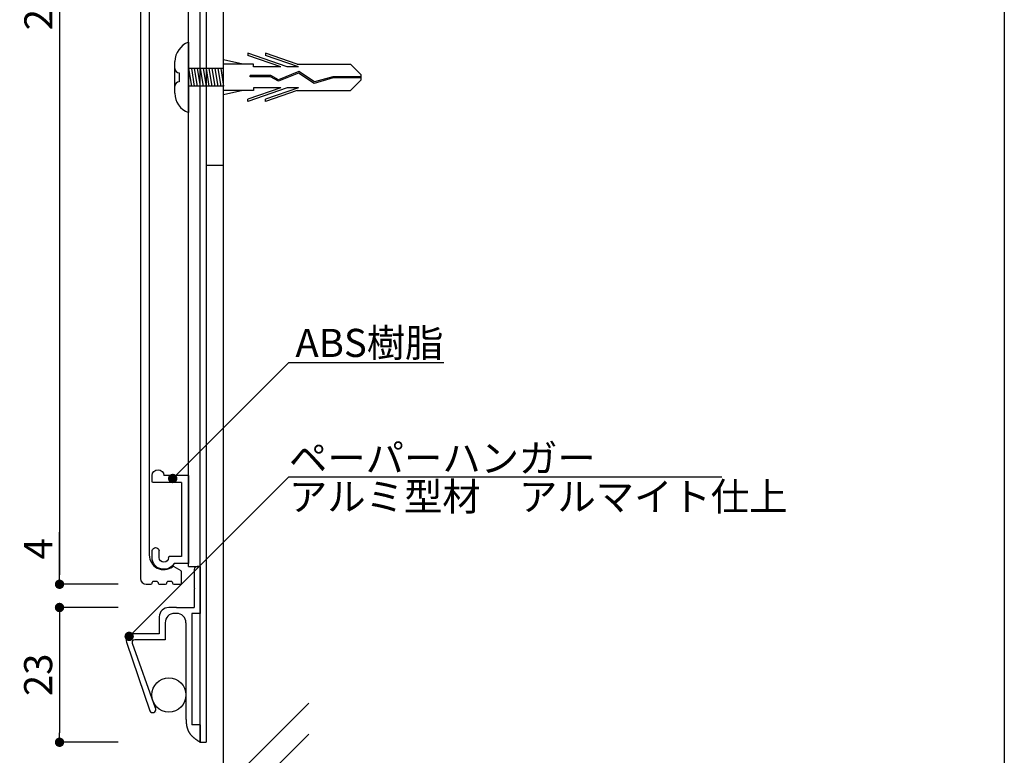
# Model space of a CAD drawing. Extents: x 290 to 570, y 1 to 193.
# Drawn here: x 486 to 570, y 36 to 99 of the extents above; entities that cross this region are included whole.
import ezdxf

# ---------------------------------------------------------------- set-up
doc = ezdxf.new("R2010")
doc.units = 0
doc.header["$MEASUREMENT"] = 0
doc.linetypes.add('DASHED2', pattern=[0.375, 0.25, -0.125])
doc.linetypes.add('HIDDEN', pattern=[0.375, 0.25, -0.125])
for name, color, linetype in [('MC1', 7, 'Continuous'), ('MC2', 3, 'HIDDEN'), ('OBJECT2', 5, 'Continuous'), ('本体１', 7, 'Continuous'), ('本体２', 11, 'Continuous'), ('枠横ライン', 9, 'Continuous')]:
    doc.layers.add(name, color=color, linetype=linetype)
doc.styles.get("Standard").update_dxf_attribs({"font": 'txt.shx', "bigfont": 'extfont.shx'})
doc.styles.add('角ゴ', font='txt.shx', dxfattribs={"bigfont": 'extfont.shx'})
doc.dimstyles.get("Standard").update_dxf_attribs({"dimtxt": 0.18, "dimasz": 0.18, "dimexe": 0.18, "dimexo": 0.0625, "dimgap": 0.09, "dimtad": 0, "dimtih": 1, "dimtoh": 1, "dimdec": 4, "dimzin": 0, "dimdsep": 46, "dimtxsty": 'STANDARD', "dimcen": 0.09, "dimadec": 0, "dimazin": 0, "dimtfac": 1, "dimtdec": 4, "dimtofl": 0, "dimtmove": 0, "dimatfit": 3, "dimfxl": 1, "dimtolj": 1, "dimtzin": 0, "dimarcsym": 0})
doc.dimstyles.new('STANDARD$0', dxfattribs={"dimtxt": 2.4, "dimasz": 0.4, "dimexe": 0, "dimexo": 2, "dimtad": 3, "dimdec": 0, "dimzin": 0, "dimdsep": 46, "dimtxsty": 'STANDARD', "dimblk1": 'DOT', "dimblk2": 'DOT', "dimsah": 1, "dimcen": 2.5, "dimclrd": 2, "dimclre": 2, "dimclrt": 2, "dimadec": 0, "dimazin": 0, "dimtfac": 1, "dimtdec": 4, "dimtofl": 0, "dimtmove": 0, "dimatfit": 3, "dimldrblk": 'DOT', "dimfxl": 1, "dimtolj": 1, "dimtzin": 0, "dimarcsym": 0})

# ---------------------------------------------------------------- blocks, each defined once
blk = doc.blocks.new('_DOT')
at = {"color": 0, "linetype": 'ByBlock'}
blk.add_line((-0.5, 0), (-1, 0), dxfattribs=at)
at = {"color": 0, "linetype": 'ByBlock', "const_width": 0.5}
blk.add_lwpolyline([(-0.25, 0, 1), (0.25, 0, 1)], format="xyb", close=True, dxfattribs=at)
blk = doc.blocks.new('*D12')
at = {"layer": 'DEFPOINTS', "color": 0}
for p in [(497.386, 150.395), (489.686, 50.395), (496.686, 50.395)]:
    blk.add_point(p, dxfattribs=at)
at = {"layer": '本体１', "color": 2}
for p, q in [((495.386, 150.395), (489.686, 150.395)), ((489.686, 149.595), (489.686, 51.195)), ((494.686, 50.395), (489.686, 50.395))]:
    blk.add_line(p, q, dxfattribs=at)
at = {"layer": '本体１', "color": 2, "xscale": 0.8, "yscale": 0.8, "zscale": 0.8}
for p, rotation in [((489.686, 150.395), 90), ((489.686, 50.395), 270)]:
    blk.add_blockref('_DOT', p, dxfattribs=dict(at, rotation=rotation))
at = {"layer": '本体１', "color": 2, "insert": (487.886, 100.395), "char_height": 2.4, "attachment_point": 5, "rotation": 90, "style": '角ゴ'}
blk.add_mtext('\\A1;200', dxfattribs=at)
blk = doc.blocks.new('*D18')
at = {"color": 2}
for p, q in [((494.686, 48.412), (489.686, 48.412)), ((489.686, 47.612), (489.686, 37.712)), ((494.686, 36.912), (489.686, 36.912))]:
    blk.add_line(p, q, dxfattribs=at)
at = {"layer": 'DEFPOINTS', "color": 0}
for p in [(496.686, 48.412), (489.686, 36.912), (496.686, 36.912)]:
    blk.add_point(p, dxfattribs=at)
at = {"color": 2, "xscale": 0.8, "yscale": 0.8, "zscale": 0.8}
for p, rotation in [((489.686, 48.412), 90), ((489.686, 36.912), 270)]:
    blk.add_blockref('_DOT', p, dxfattribs=dict(at, rotation=rotation))
at = {"color": 2, "insert": (487.861, 42.662), "char_height": 2.4, "attachment_point": 5, "rotation": 90, "style": '角ゴ'}
blk.add_mtext('\\A1;23', dxfattribs=at)
blk = doc.blocks.new('*D19')
at = {"layer": 'DEFPOINTS', "color": 0, "ltscale": 0.3}
for p in [(489.686, 50.395), (496.686, 50.395), (496.686, 48.412)]:
    blk.add_point(p, dxfattribs=at)
at = {"layer": '本体１', "color": 2, "ltscale": 0.3}
for p, q in [((489.686, 51.195), (489.686, 54.845)), ((494.686, 50.395), (489.686, 50.395)), ((494.686, 48.412), (489.686, 48.412)), ((489.686, 47.612), (489.686, 46.812))]:
    blk.add_line(p, q, dxfattribs=at)
at = {"layer": '本体１', "color": 2, "ltscale": 0.3, "xscale": 0.8, "yscale": 0.8, "zscale": 0.8}
for p, rotation in [((489.686, 50.395), 270), ((489.686, 48.412), 90)]:
    blk.add_blockref('_DOT', p, dxfattribs=dict(at, rotation=rotation))
at = {"layer": '本体１', "color": 2, "ltscale": 0.3, "insert": (487.861, 53.42), "char_height": 2.4, "attachment_point": 5, "rotation": 90, "style": '角ゴ'}
blk.add_mtext('\\A1;4', dxfattribs=at)
blk = doc.blocks.new('A$C57C34C9D')
at = {"layer": '本体１'}
for p, q in [((5.778, 14.75), (5.778, 13.175)), ((6.278, 15), (6.028, 15)), ((6.286, 15), (6.286, 11)), ((5.778, 13.075), (5.778, 11.5)), ((4.278, 11.5), (3.599, 11.5)), ((4.272, 11), (4.099, 11)), ((4.278, 11.5), (5.778, 11.5)), ((5.578, 11), (5.578, 1.496)), ((6.286, 11), (5.578, 11)), ((2.799, 10.7), (2.799, 9.25)), ((3.299, 10.2), (3.299, 8.75)), ((5.072, 10.2), (5.072, 2.161)), ((2.799, 9.25), (0.505, 9.25)), ((0, 8.531), (1.974, 2.689)), ((0.471, 8.448), (2.434, 2.933)), ((3.299, 8.75), (0.715, 8.75)), ((2.535, 2.535), (2.535, 2.535)), ((6.286, 1.496), (5.578, 1.496)), ((6.286, 1.496), (6.286, 0))]:
    blk.add_line(p, q, dxfattribs=at)
at = {"layer": '本体１', "linetype": 'DASHED2'}
for q in [(5.778, 13.175), (5.778, 13.075)]:
    blk.add_line((5.828, 13.125), q, dxfattribs=at)
at = {"layer": '本体１'}
blk.add_polyline3d([(5.072, 2.161, 0), (5.072, 2.13, 0), (5.072, 2.099, 0), (5.073, 2.069, 0), (5.074, 2.039, 0), (5.074, 2.01, 0), (5.075, 1.98, 0), (5.076, 1.951, 0), (5.077, 1.923, 0), (5.079, 1.895, 0), (5.08, 1.867, 0), (5.082, 1.84, 0), (5.083, 1.813, 0), (5.085, 1.786, 0), (5.087, 1.76, 0), (5.089, 1.734, 0), (5.091, 1.709, 0), (5.094, 1.683, 0), (5.096, 1.658, 0), (5.099, 1.634, 0), (5.101, 1.609, 0), (5.104, 1.585, 0), (5.107, 1.562, 0), (5.111, 1.538, 0), (5.114, 1.515, 0), (5.117, 1.493, 0), (5.121, 1.47, 0), (5.124, 1.448, 0), (5.128, 1.426, 0), (5.132, 1.405, 0), (5.136, 1.383, 0), (5.141, 1.362, 0), (5.145, 1.342, 0), (5.149, 1.321, 0), (5.154, 1.301, 0), (5.159, 1.281, 0), (5.164, 1.261, 0), (5.169, 1.242, 0), (5.174, 1.222, 0), (5.18, 1.203, 0), (5.185, 1.185, 0), (5.191, 1.166, 0), (5.197, 1.148, 0), (5.203, 1.13, 0), (5.209, 1.112, 0), (5.215, 1.094, 0), (5.221, 1.077, 0), (5.228, 1.06, 0), (5.235, 1.043, 0), (5.242, 1.026, 0), (5.249, 1.01, 0), (5.256, 0.993, 0), (5.263, 0.977, 0), (5.271, 0.961, 0), (5.278, 0.945, 0), (5.286, 0.929, 0), (5.294, 0.914, 0), (5.302, 0.899, 0), (5.31, 0.883, 0), (5.319, 0.868, 0), (5.327, 0.854, 0), (5.336, 0.839, 0), (5.345, 0.824, 0), (5.354, 0.81, 0), (5.363, 0.796, 0), (5.372, 0.782, 0), (5.382, 0.768, 0), (5.392, 0.754, 0), (5.401, 0.74, 0), (5.411, 0.727, 0), (5.422, 0.713, 0), (5.432, 0.7, 0), (5.442, 0.686, 0), (5.453, 0.673, 0), (5.464, 0.66, 0), (5.475, 0.647, 0), (5.486, 0.634, 0), (5.497, 0.621, 0), (5.509, 0.609, 0), (5.52, 0.596, 0), (5.532, 0.583, 0), (5.544, 0.571, 0), (5.556, 0.559, 0), (5.568, 0.546, 0), (5.581, 0.534, 0), (5.594, 0.522, 0), (5.606, 0.509, 0), (5.619, 0.497, 0), (5.633, 0.485, 0), (5.646, 0.473, 0), (5.659, 0.461, 0), (5.673, 0.449, 0), (5.687, 0.437, 0), (5.701, 0.425, 0), (5.715, 0.413, 0), (5.73, 0.401, 0), (5.744, 0.389, 0), (5.759, 0.377, 0), (5.774, 0.365, 0), (5.789, 0.353, 0), (5.804, 0.341, 0), (5.82, 0.329, 0), (5.835, 0.317, 0), (5.851, 0.305, 0), (5.867, 0.293, 0), (5.883, 0.281, 0), (5.9, 0.269, 0), (5.916, 0.257, 0), (5.933, 0.245, 0), (5.95, 0.232, 0), (5.967, 0.22, 0), (5.984, 0.208, 0), (6.002, 0.195, 0), (6.019, 0.183, 0), (6.037, 0.171, 0), (6.055, 0.158, 0), (6.073, 0.145, 0), (6.092, 0.133, 0), (6.11, 0.12, 0), (6.129, 0.107, 0), (6.148, 0.094, 0), (6.167, 0.081, 0), (6.187, 0.068, 0), (6.206, 0.054, 0), (6.226, 0.041, 0), (6.246, 0.027, 0), (6.266, 0.014, 0), (6.286, 0, 0)], dxfattribs=at)
blk.add_circle((3.613, 4.036), 1.459, dxfattribs=at)
for centre, radius, start, end in [((6.028, 14.75), 0.25, 90, 180), ((3.599, 10.7), 0.8, 90, 180), ((4.099, 10.2), 0.8, 90, 180), ((4.272, 10.2), 0.8, 0, 90), ((0.509, 8.71), 0.54, 90.45145, 199.34592), ((0.715, 8.5), 0.25, 90, 192.06937), ((2.229, 2.816), 0.285, 206.48393, 11.59453), ((2.53, 2.976), 0.105, 204.13517, 258.11667)]:
    blk.add_arc(centre, radius, start, end, dxfattribs=at)
blk = doc.blocks.new('A$C2A1B03D1')
at = {"layer": '本体２', "ltscale": 0.3}
for p, q in [((-3.1, 7), (-3.1, 6.4)), ((-2.5, 7), (-2.5, 6.4)), ((-1.7, 6.96), (-1.7, 7)), ((-0.6, 6.9), (-1.64, 6.9)), ((0, 7.5), (-1.234, 7.5)), ((-0.6, 0.6), (-0.6, 6.9)), ((0, 0), (0, 7.5)), ((-3.1, 0.54), (-3.1, 0)), ((-0.6, 0.6), (-3.04, 0.6)), ((0, 0), (-2.1, 0))]:
    blk.add_line(p, q, dxfattribs=at)
for centre, radius, start, end in [((-2.1, 7), 1, 30, 180), ((-2.1, 7), 0.4, 0, 180), ((-1.64, 6.96), 0.06, 180, 270), ((-2.8, 6.455), 0.305, 190.38886, 349.61114), ((-3.04, 0.54), 0.06, 90, 180), ((-2.6, 0), 0.5, 180, 0)]:
    blk.add_arc(centre, radius, start, end, dxfattribs=at)

msp = doc.modelspace()

# ---------------------------------------------------------------- linework, layer by layer
at = {"ltscale": 5}
for p, q in [((500.694, 51.912), (501.694, 51.912)), ((501.694, 36.912), (502.194, 36.912))]:
    msp.add_line(p, q, dxfattribs=at)
at = {"layer": 'MC1', "color": 2, "linetype": 'Continuous'}
for p, q in [((509.552, 69.322), (522.497, 69.322)), ((509.252, 59.566), (546.238, 59.566))]:
    msp.add_line(p, q, dxfattribs=at)
at = {"layer": 'MC2', "color": 3, "linetype": 'Continuous'}
for p, q in [((500.694, 96.653), (500.694, 90.653)), ((499.534, 92.303), (499.534, 95.003)), ((505.328, 94.778), (503.694, 95.154)), ((509.134, 94.558), (505.76, 95.706)), ((505.76, 95.706), (505.76, 95.521)), ((508.59, 94.558), (505.76, 95.521)), ((507.26, 95.706), (507.26, 95.521)), ((509.985, 94.778), (507.26, 95.706)), ((510.09, 94.558), (507.26, 95.521)), ((501.294, 94.403), (500.694, 94.403)), ((500.694, 94.403), (500.944, 92.903)), ((503.694, 94.403), (500.694, 94.403)), ((500.944, 94.403), (501.194, 92.903)), ((501.194, 94.403), (501.444, 92.903)), ((501.444, 94.403), (501.694, 92.903)), ((501.694, 94.403), (501.944, 92.903)), ((501.694, 94.403), (501.944, 92.903)), ((501.944, 94.403), (502.194, 92.903)), ((502.194, 94.403), (502.444, 92.903)), ((502.444, 94.403), (502.694, 92.903)), ((502.694, 94.403), (502.944, 92.903)), ((502.944, 94.403), (503.194, 92.903)), ((502.944, 94.403), (503.194, 92.903)), ((503.194, 94.403), (503.444, 92.903)), ((503.444, 94.403), (503.694, 92.903)), ((503.444, 94.403), (503.694, 92.903)), ((506.26, 94.778), (503.694, 94.778)), ((506.26, 94.558), (506.26, 94.778)), ((508.59, 94.558), (506.26, 94.558)), ((510.112, 94.142), (508.389, 93.439)), ((510.09, 94.558), (509.134, 94.558)), ((509.985, 94.778), (514.526, 94.778)), ((511.449, 93.262), (510.112, 94.142)), ((515.442, 93.875), (514.526, 94.778)), ((499.909, 94.028), (499.909, 93.278)), ((507.712, 93.803), (505.968, 93.803)), ((505.968, 93.693), (505.968, 93.803)), ((507.683, 93.693), (505.968, 93.693)), ((508.383, 93.316), (507.683, 93.693)), ((508.389, 93.439), (507.712, 93.803)), ((510.1, 94.017), (508.383, 93.316)), ((510.1, 94.017), (508.383, 93.316)), ((511.431, 93.141), (510.1, 94.017)), ((513.04, 93.598), (511.431, 93.141)), ((513.023, 93.709), (511.449, 93.262)), ((515.442, 93.709), (513.023, 93.709)), ((515.442, 93.598), (513.04, 93.598)), ((515.442, 93.432), (514.526, 92.528)), ((515.442, 93.432), (515.442, 93.875)), ((503.694, 92.903), (500.694, 92.903)), ((506.26, 92.528), (503.694, 92.528)), ((505.328, 92.528), (503.694, 92.153)), ((508.59, 92.749), (505.76, 91.786)), ((509.134, 92.749), (505.76, 91.601)), ((506.26, 92.749), (506.26, 92.528)), ((508.59, 92.749), (506.26, 92.749)), ((510.09, 92.749), (507.26, 91.786)), ((509.985, 92.528), (507.26, 91.601)), ((510.09, 92.749), (509.134, 92.749)), ((509.985, 92.528), (514.526, 92.528)), ((505.76, 91.601), (505.76, 91.786)), ((507.26, 91.601), (507.26, 91.786))]:
    msp.add_line(p, q, dxfattribs=at)
for centre, radius, start, end in [((501.33, 94.973), 1.796, 110.71316, 179.03633), ((499.909, 94.403), 0.375, 180, 270), ((499.909, 92.903), 0.375, 90, 180), ((501.274, 92.295), 1.741, 179.71291, 250.5375)]:
    msp.add_arc(centre, radius, start, end, dxfattribs=at)
at = {"layer": 'OBJECT2', "color": 6}
for p, q in [((503.694, 24.779), (503.694, 169.67)), ((503.694, 32.978), (510.963, 40.261)), ((503.694, 30.323), (510.963, 37.606))]:
    msp.add_line(p, q, dxfattribs=at)
at = {"layer": '本体１'}
for p, q in [((496.594, 149.895), (496.594, 50.895)), ((502.194, 86.153), (503.594, 86.153))]:
    msp.add_line(p, q, dxfattribs=at)
at = {"layer": '本体１', "ltscale": 0.3}
for p, q in [((500.694, 51.912), (500.694, 149.895)), ((501.694, 36.912), (501.694, 149.895)), ((502.194, 149.895), (502.194, 36.912))]:
    msp.add_line(p, q, dxfattribs=at)
at = {"layer": '本体１', "linetype": 'Continuous'}
for p, q in [((497.344, 147.895), (497.344, 52.895)), ((499.455, 51.903), (500.044, 51.562)), ((500.094, 50.495), (500.094, 51.476)), ((497.594, 50.495), (497.594, 50.545)), ((497.694, 50.645), (497.994, 50.645)), ((498.094, 50.545), (498.094, 50.495)), ((498.844, 50.495), (498.844, 50.545)), ((498.944, 50.645), (499.244, 50.645)), ((499.344, 50.545), (499.344, 50.495)), ((497.094, 50.395), (497.494, 50.395)), ((498.194, 50.395), (498.744, 50.395)), ((499.444, 50.395), (499.994, 50.395))]:
    msp.add_line(p, q, dxfattribs=at)
for centre, radius, start, end in [((498.594, 52.895), 1.25, 180, 306.92596), ((499.405, 51.816), 0.1, 60, 126.92596), ((499.994, 51.476), 0.1, 0, 60), ((497.094, 50.895), 0.5, 180, 270), ((497.494, 50.495), 0.1, 270, 0), ((497.694, 50.545), 0.1, 90, 180), ((497.994, 50.545), 0.1, 0, 90), ((498.194, 50.495), 0.1, 180, 270), ((498.744, 50.495), 0.1, 270, 0), ((498.944, 50.545), 0.1, 90, 180), ((499.244, 50.545), 0.1, 0, 90), ((499.444, 50.495), 0.1, 180, 270), ((499.994, 50.495), 0.1, 270, 0)]:
    msp.add_arc(centre, radius, start, end, dxfattribs=at)
at = {"layer": '本体２', "linetype": 'Continuous'}
msp.add_line((500.694, 52.254), (500.694, 148.854), dxfattribs=at)
at = {"layer": '枠横ライン'}
msp.add_line((570.34, 193.27), (570.34, 1.452), dxfattribs=at)

# ---------------------------------------------------------------- block references
at = {"layer": '本体１', "ltscale": 0.3, "xscale": -1, "rotation": 180}
msp.add_blockref('A$C2A1B03D1', (500.694, 59.668), dxfattribs=at)
at = {"layer": '本体１', "ltscale": 0.3}
msp.add_blockref('A$C57C34C9D', (495.408, 36.912), dxfattribs=at)

# ---------------------------------------------------------------- texts
at = {"layer": 'MC1', "color": 2, "linetype": 'Continuous', "style": '角ゴ'}
for s, p in [('ABS樹脂', (509.823, 69.791)), ('ペーパーハンガー', (509.27, 59.958)), ('アルミ型材\u3000アルマイト仕上', (509.27, 56.672))]:
    msp.add_text(s, height=2.4, dxfattribs=at).set_placement(p)

# ---------------------------------------------------------------- dimensions: what is measured, and where the dimension line sits
dim = msp.add_linear_dim(base=(489.686, 36.912), p1=(496.686, 48.412), p2=(496.686, 36.912), angle=90, dimstyle='STANDARD$0', override={"dimasz": 0.8, "dimdec": 1, "dimlfac": 2, "dimzin": 8, "dimtxsty": '角ゴ', "dimblk": 'DOT', "dimtdec": 1, "dimlwd": -1, "dimlwe": -1})
dim.commit()
dim.dimension.update_dxf_attribs({"geometry": '*D18', "text_midpoint": (487.861, 42.662)})
at = {"layer": '本体１'}
dim = msp.add_linear_dim(base=(489.686, 50.395), p1=(497.386, 150.395), p2=(496.686, 50.395), angle=90, dimstyle='STANDARD$0', override={"dimasz": 0.8, "dimgap": 0.6, "dimdec": 1, "dimlfac": 2, "dimzin": 8, "dimtxsty": '角ゴ', "dimblk": 'DOT', "dimtdec": 1, "dimlwd": -1, "dimlwe": -1}, dxfattribs=at)
dim.commit()
dim.dimension.update_dxf_attribs({"geometry": '*D12', "text_midpoint": (487.886, 100.395)})
at = {"layer": '本体１', "ltscale": 0.3}
dim = msp.add_linear_dim(base=(489.686, 50.395), p1=(496.686, 48.412), p2=(496.686, 50.395), angle=90, dimstyle='STANDARD$0', override={"dimasz": 0.8, "dimdec": 1, "dimlfac": 2, "dimzin": 8, "dimtxsty": '角ゴ', "dimblk": 'DOT', "dimtdec": 1, "dimlwd": -1, "dimlwe": -1}, dxfattribs=at)
dim.commit()
dim.dimension.update_dxf_attribs({"geometry": '*D19', "text_midpoint": (487.861, 53.42)})

# ---------------------------------------------------------------- leaders
at = {"layer": 'MC1', "color": 2, "linetype": 'Continuous', "annotation_type": 0, "has_hookline": 1, "hookline_direction": 0}
for points in [[(499.349, 59.42), (509.252, 69.322), (510.052, 69.322)], [(495.632, 45.948), (509.252, 59.566), (510.052, 59.566)]]:
    msp.add_leader(points, dimstyle='Standard', override={"dimtxt": 2.4, "dimasz": 0.8, "dimexe": 0, "dimexo": 2, "dimgap": 0.6, "dimtad": 3, "dimtih": 0, "dimtoh": 0, "dimdec": 1, "dimlfac": 2, "dimzin": 8, "dimtxsty": '角ゴ', "dimclrd": 2, "dimclre": 2, "dimclrt": 2, "dimtdec": 1, "dimldrblk": 'DOT', "dimlwd": -1, "dimlwe": -1}, dxfattribs=at)

doc.saveas('drawing.dxf')
